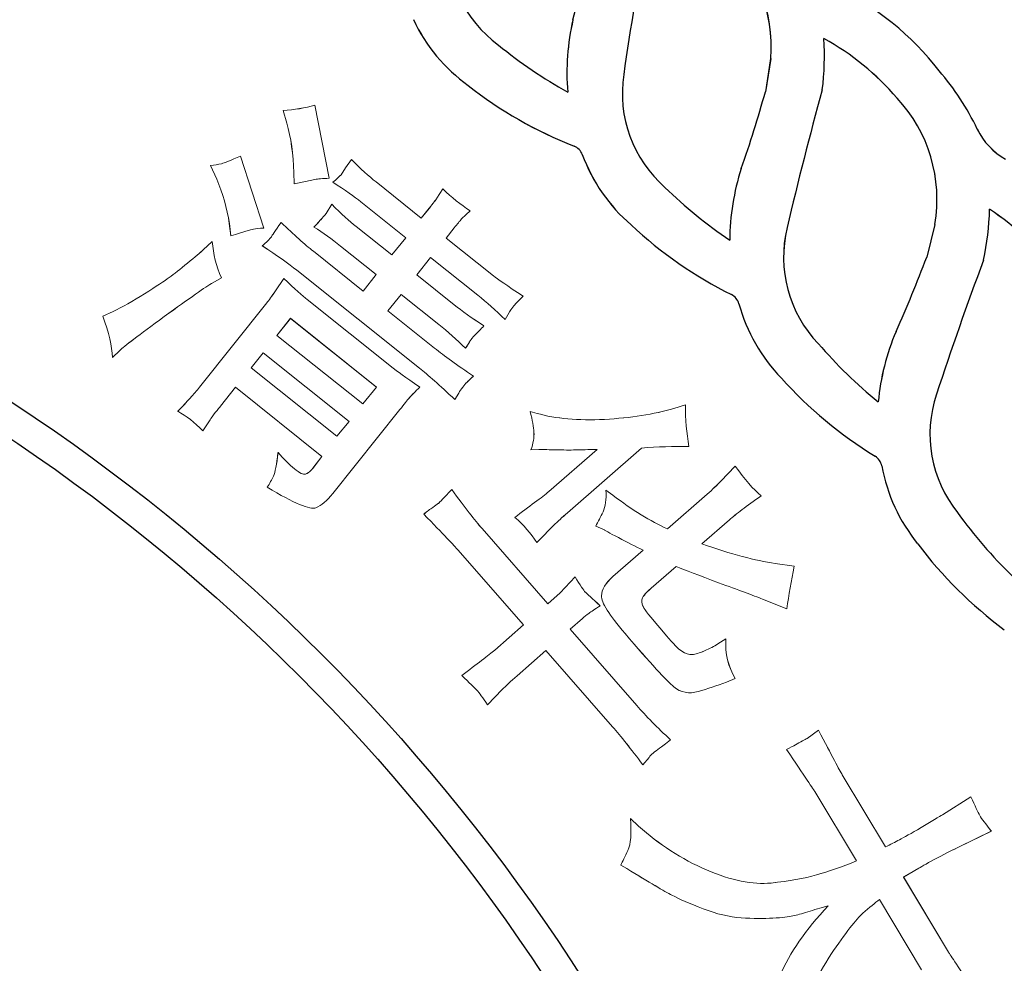
# Model space of a CAD drawing. Units: millimetres. Extents: x -3363659 to -1171539, y -2091168 to -908346.
# Drawn here: x -1203004 to -1202509, y -993865 to -993391 of the extents above; entities that cross this region are included whole.
import ezdxf
from ezdxf.enums import TextEntityAlignment as Align

# ---------------------------------------------------------------- set-up
doc = ezdxf.new("R2010")
doc.units = ezdxf.units.MM
doc.header["$LTSCALE"] = 100
doc.linetypes.add('柱-填充', pattern=[0])
doc.layers.add('A_column-h', color=254, linetype='柱-填充')
doc.layers.add('S_Ttlb_Text_Cont', color=152, linetype='Continuous')
doc.styles.add('TITLE_HeiTi', font='simhei.ttf')

# ---------------------------------------------------------------- blocks, each defined once
blk = doc.blocks.new('QH_LOGO', base_point=(172.3017, 168.3646))
at = {"color": 200}
for p, q in [((163.268, 178.3227), (163.4325, 178.2816)), ((162.4345, 177.4974), (162.6019, 177.4709))]:
    blk.add_line(p, q, dxfattribs=at)
at = {"color": 200, "lineweight": 0}
for p, q in [((164.0852, 175.5171), (163.74, 175.0846)), ((164.1697, 175.4474), (164.0852, 175.5171)), ((163.8254, 175.0162), (164.1697, 175.4474)), ((164.2576, 175.3792), (163.9126, 174.9467)), ((164.3326, 175.3172), (164.2576, 175.3792)), ((163.9883, 174.8861), (164.3326, 175.3172)), ((163.74, 175.0846), (163.8254, 175.0162)), ((163.9126, 174.9467), (163.9883, 174.8861))]:
    blk.add_line(p, q, dxfattribs=at)
at = {"color": 200}
for radius in [9.723, 9.5666]:
    blk.add_circle((172.3017, 168.3646), radius, dxfattribs=at)
for centre, radius, start, end in [((164.2652, 177.8889), 1.2858, 125.2873, 146.5602), ((163.2841, 180.4175), 2.4444, 305.8559, 315.7222), ((162.6426, 178.8445), 0.3416, 295.369, 330.7966), ((163.5818, 179.9499), 2.1451, 306.9759, 323.4233), ((163.1634, 177.2619), 1.3359, 77.7226, 88.7604), ((169.8589, 195.7641), 18.3532, 249.55314, 251.78416), ((163.3691, 177.336), 1.3328, 115.8049, 130.8607), ((164.3222, 178.9271), 0.6292, 251.422, 308.7374), ((163.367, 177.2141), 1.426, 127.5919, 154.7316), ((163.1427, 177.5877), 0.7456, 80.3229, 132.9888), ((161.1426, 172.2032), 6.4955, 65.79207, 69.35773), ((164.3254, 178.9072), 0.8655, 280.3877, 309.1667), ((163.4657, 177.1522), 1.2858, 130.2873, 151.5602), ((164.2655, 179.2028), 1.1694, 246.8676, 264.8296), ((164.4945, 177.9845), 0.0725, 100.3877, 148.4233), ((162.2679, 179.5857), 2.4444, 310.8559, 320.7222), ((162.6052, 179.1458), 2.1451, 311.9759, 328.4233), ((162.4227, 176.4316), 1.3359, 82.7226, 93.7604), ((167.4802, 195.447), 18.3532, 254.55314, 256.78416), ((163.432, 178.1914), 0.6292, 256.422, 313.7374), ((163.4369, 178.1719), 0.8655, 285.3877, 314.1667), ((162.3737, 176.7543), 0.7456, 85.3229, 137.9888), ((160.8506, 171.216), 6.4955, 70.79207, 74.35773), ((163.3515, 178.4612), 1.1694, 251.8676, 269.8296), ((161.7025, 178.2597), 2.1451, 316.9759, 333.4233), ((163.6858, 177.2675), 0.0725, 105.3877, 153.4233), ((161.3281, 178.6685), 2.4444, 315.8559, 325.7222), ((162.6093, 177.381), 0.6292, 261.422, 318.7374), ((165.1382, 194.9237), 18.3532, 259.55314, 261.78416), ((162.6159, 177.3619), 0.8655, 290.3877, 319.1667), ((160.6456, 170.2071), 6.4955, 75.79207, 79.35773), ((160.8804, 177.2982), 2.1451, 321.9759, 338.4233), ((162.9426, 176.4827), 0.0725, 110.3877, 158.4233), ((162.5056, 177.6427), 1.1694, 256.8676, 274.8296), ((160.4718, 177.6729), 2.4444, 320.8559, 330.7222), ((161.8603, 176.5019), 0.6292, 266.422, 323.7374), ((161.8685, 176.4835), 0.8655, 295.3877, 324.1667)]:
    blk.add_arc(centre, radius, start, end, dxfattribs=at)
at = {"color": 200, "lineweight": 0}
for points, knots in [([(166.1441, 178.504), (166.1894, 178.5241), (166.2206, 178.5389), (166.2378, 178.5486), (166.2551, 178.5584), (166.2805, 178.5776), (166.3153, 178.6064)], [18, 18, 18, 18, 19, 19, 19, 20, 20, 20, 20]), ([(166.66, 178.0446), (166.6763, 178.0221), (166.699, 177.9942), (166.7283, 177.9607), (166.7575, 177.9273), (166.8269, 177.8738), (166.9364, 177.8005)], [31, 31, 31, 31, 32, 32, 32, 33, 33, 33, 33]), ([(166.9364, 177.8005), (167.046, 177.7272), (167.1412, 177.6856), (167.2219, 177.6753), (167.3026, 177.6651), (167.3808, 177.6627), (167.4568, 177.6682)], [33, 33, 33, 33, 34, 34, 34, 35, 35, 35, 35]), ([(166.7422, 177.6089), (166.7467, 177.5884), (166.7502, 177.555), (166.753, 177.5085), (166.7557, 177.4621), (166.7552, 177.409), (166.751, 177.3493)], [45, 45, 45, 45, 46, 46, 46, 47, 47, 47, 47]), ([(165.5675, 177.2749), (165.5853, 177.227), (165.601, 177.18), (165.6145, 177.1337), (165.628, 177.0873), (165.62, 177.0462), (165.591, 177.0106)], [26, 26, 26, 26, 27, 27, 27, 28, 28, 28, 28]), ([(164.9039, 176.8572), (164.887, 176.82), (164.8662, 176.7784), (164.8415, 176.7321), (164.8168, 176.6857), (164.8038, 176.6621), (164.803, 176.6615)], [32, 32, 32, 32, 33, 33, 33, 34, 34, 34, 34]), ([(164.4003, 176.2925), (164.3676, 176.3038), (164.3386, 176.3091), (164.3126, 176.3078), (164.2866, 176.3066), (164.2519, 176.3002), (164.2077, 176.2887)], [7, 7, 7, 7, 8, 8, 8, 9, 9, 9, 9]), ([(163.7777, 176.0566), (163.7954, 176.0395), (163.8082, 176.027), (163.8159, 176.0193), (163.8239, 176.0113), (163.8307, 176.005), (163.8354, 176.0003)], [39, 39, 39, 39, 40, 40, 40, 41, 41, 41, 41]), ([(163.2001, 175.9868), (163.2168, 175.9673), (163.2305, 175.9532), (163.2408, 175.9441), (163.251, 175.935), (163.2663, 175.9225), (163.2858, 175.9068)], [25, 25, 25, 25, 26, 26, 26, 27, 27, 27, 27]), ([(164.5889, 174.9673), (164.5697, 174.9797), (164.5507, 174.9901), (164.5322, 174.9987), (164.5137, 175.0073), (164.4742, 175.0149), (164.4135, 175.0214)], [7, 7, 7, 7, 8, 8, 8, 9, 9, 9, 9]), ([(163.5346, 174.4749), (163.5174, 174.4984), (163.4934, 174.5292), (163.4621, 174.5671), (163.4309, 174.6049), (163.4092, 174.6312), (163.3964, 174.646)], [3, 3, 3, 3, 4, 4, 4, 5, 5, 5, 5])]:
    blk.add_open_spline(points, degree=3, knots=knots, dxfattribs=at)
for points in [[(166.3153, 178.6064), (166.3153, 178.6064), (166.3952, 178.4451), (166.3952, 178.4451)], [(166.2341, 178.361), (166.2341, 178.361), (166.1441, 178.504), (166.1441, 178.504)], [(166.9239, 178.3911), (166.9361, 178.3985), (167.0048, 178.4446), (167.1302, 178.5294)], [(166.3952, 178.4451), (166.4082, 178.4164), (166.4262, 178.38), (166.4502, 178.3355)], [(166.5464, 178.1649), (166.5464, 178.1649), (166.9239, 178.3911), (166.9239, 178.3911)], [(166.2578, 178.321), (166.2463, 178.3404), (166.2383, 178.3539), (166.2341, 178.361)], [(166.2985, 178.2531), (166.2985, 178.2531), (166.2578, 178.321), (166.2578, 178.321)], [(166.4502, 178.3355), (166.4739, 178.2912), (166.4914, 178.2598), (166.5027, 178.2413)], [(166.3592, 178.145), (166.3473, 178.1671), (166.3273, 178.2032), (166.2985, 178.2531)], [(166.5027, 178.2413), (166.5027, 178.2413), (166.5464, 178.1649), (166.5464, 178.1649)], [(167.0131, 178.2562), (167.0131, 178.2562), (166.66, 178.0446), (166.66, 178.0446)], [(166.3955, 178.0743), (166.383, 178.0992), (166.3712, 178.1226), (166.3592, 178.145)], [(166.033, 177.8572), (166.033, 177.8572), (166.3955, 178.0743), (166.3955, 178.0743)], [(166.4659, 177.9283), (166.4659, 177.9283), (166.1177, 177.7193), (166.1177, 177.7193)], [(166.5361, 177.7272), (166.5191, 177.7882), (166.4959, 177.8553), (166.4659, 177.9283)], [(165.8094, 177.7379), (165.9368, 177.8043), (166.0115, 177.8443), (166.033, 177.8572)], [(167.0435, 177.5444), (166.9279, 177.593), (166.8104, 177.6738), (166.6913, 177.7866)], [(166.6913, 177.7866), (166.7015, 177.7483), (166.7115, 177.7139), (166.7213, 177.6843)], [(165.8501, 177.6803), (165.8501, 177.6803), (165.8094, 177.7379), (165.8094, 177.7379)], [(166.1177, 177.7193), (166.1104, 177.7152), (166.04, 177.6678), (165.9053, 177.5775)], [(166.5766, 177.499), (166.5666, 177.5902), (166.5531, 177.6662), (166.5361, 177.7272)], [(165.8631, 177.6568), (165.8571, 177.6683), (165.8526, 177.6762), (165.8501, 177.6803)], [(165.8818, 177.6223), (165.8753, 177.634), (165.8693, 177.6453), (165.8631, 177.6568)], [(166.7213, 177.6843), (166.7308, 177.6542), (166.7375, 177.6291), (166.7422, 177.6089)], [(164.9712, 177.5199), (164.9712, 177.5199), (164.9854, 177.6157), (164.9854, 177.6157)], [(164.9854, 177.6157), (165.0588, 177.6007), (165.1303, 177.5881), (165.1993, 177.5785)], [(165.9053, 177.5775), (165.8958, 177.596), (165.8878, 177.611), (165.8818, 177.6223)], [(165.1993, 177.5785), (165.1993, 177.5785), (165.1503, 177.457), (165.1503, 177.457)], [(164.873, 177.1522), (164.9242, 177.2989), (164.9569, 177.4215), (164.9712, 177.5199)], [(166.5104, 177.1745), (166.5644, 177.2997), (166.5863, 177.408), (166.5766, 177.499)], [(164.4827, 177.3195), (164.5489, 177.3661), (164.5984, 177.4096), (164.6316, 177.4496)], [(164.6316, 177.4496), (164.6579, 177.4122), (164.6811, 177.3803), (164.7011, 177.354)], [(165.1503, 177.457), (165.1321, 177.409), (165.1043, 177.3352), (165.0681, 177.2357)], [(164.7011, 177.354), (164.7206, 177.3275), (164.7378, 177.3062), (164.7523, 177.2901)], [(166.751, 177.3493), (166.7472, 177.2896), (166.7323, 177.2257), (166.7058, 177.1576)], [(164.5579, 177.2468), (164.5579, 177.2468), (164.4827, 177.3195), (164.4827, 177.3195)], [(165.3507, 177.2717), (165.4249, 177.2685), (165.4913, 177.2842), (165.5498, 177.3194)], [(165.5498, 177.3194), (165.5498, 177.3194), (165.5675, 177.2749), (165.5675, 177.2749)], [(164.7523, 177.2901), (164.7523, 177.2901), (164.873, 177.1522), (164.873, 177.1522)], [(165.3759, 177.2317), (165.3759, 177.2317), (165.3507, 177.2717), (165.3507, 177.2717)], [(164.6236, 177.1776), (164.5991, 177.2056), (164.5774, 177.2287), (164.5579, 177.2468)], [(165.0681, 177.2357), (165.0316, 177.1363), (165.0041, 177.0651), (164.9861, 177.0224)], [(165.4104, 177.1651), (165.3986, 177.191), (165.3874, 177.2132), (165.3759, 177.2317)], [(164.7973, 176.9789), (164.7973, 176.9789), (164.6236, 177.1776), (164.6236, 177.1776)], [(165.4289, 177.1027), (165.4281, 177.1185), (165.4219, 177.1393), (165.4104, 177.1651)], [(166.2903, 176.834), (166.3827, 176.9358), (166.4562, 177.0493), (166.5104, 177.1745)], [(166.7058, 177.1576), (166.6795, 177.0894), (166.6568, 177.0371), (166.6376, 177.0005)], [(165.4126, 177.0516), (165.4246, 177.07), (165.4301, 177.0869), (165.4289, 177.1027)], [(164.1752, 177.0696), (164.2469, 177.0686), (164.3161, 177.0743), (164.3833, 177.0868)], [(164.1924, 177.0106), (164.1924, 177.0106), (164.1752, 177.0696), (164.1752, 177.0696)], [(164.3833, 177.0868), (164.3823, 177.0097), (164.3853, 176.9302), (164.3915, 176.8481)], [(164.2474, 176.6623), (164.2404, 176.7948), (164.2219, 176.9111), (164.1924, 177.0106)], [(164.9861, 177.0224), (164.9861, 177.0224), (165.0961, 176.8964), (165.0961, 176.8964)], [(165.591, 177.0106), (165.5618, 176.9746), (165.4726, 176.8929), (165.3229, 176.7654)], [(165.3344, 176.9735), (165.3749, 177.0074), (165.4011, 177.0334), (165.4126, 177.0516)], [(164.6289, 176.7049), (164.7031, 176.8018), (164.7593, 176.8931), (164.7973, 176.9789)], [(165.197, 176.8617), (165.2122, 176.871), (165.258, 176.9082), (165.3344, 176.9735)], [(165.6847, 176.824), (165.7379, 176.8706), (165.7956, 176.9274), (165.8578, 176.9945)], [(165.8578, 176.9945), (165.8771, 176.9691), (165.8908, 176.9505), (165.8995, 176.9387)], [(166.6376, 177.0005), (166.6186, 176.9639), (166.5739, 176.8882), (166.5042, 176.774)], [(165.8995, 176.9387), (165.9085, 176.9268), (165.9165, 176.9162), (165.9235, 176.9071)], [(165.9235, 176.9071), (165.9308, 176.8981), (165.938, 176.8909), (165.9458, 176.8861)], [(165.0376, 176.7043), (165.0376, 176.7043), (164.9039, 176.8572), (164.9039, 176.8572)], [(165.0961, 176.8964), (165.1223, 176.8666), (165.1418, 176.8512), (165.1548, 176.85)], [(165.1548, 176.85), (165.168, 176.8486), (165.182, 176.8525), (165.197, 176.8617)], [(165.9822, 176.855), (165.9035, 176.7958), (165.8401, 176.7449), (165.7914, 176.7023)], [(165.9458, 176.8861), (165.9458, 176.8861), (165.9822, 176.855), (165.9822, 176.855)], [(164.3915, 176.8481), (164.3915, 176.8481), (164.7166, 176.4762), (164.7166, 176.4762)], [(165.3022, 176.4892), (165.3022, 176.4892), (165.6847, 176.824), (165.6847, 176.824)], [(166.2521, 176.7925), (166.2521, 176.7925), (166.2903, 176.834), (166.2903, 176.834)], [(165.3229, 176.7654), (165.2292, 176.685), (165.1663, 176.6454), (165.1343, 176.6469)], [(166.4127, 176.7799), (166.3815, 176.7945), (166.3283, 176.7989), (166.2521, 176.7925)], [(166.4864, 176.7443), (166.4684, 176.7532), (166.4439, 176.7649), (166.4127, 176.7799)], [(166.5042, 176.774), (166.5042, 176.774), (166.4864, 176.7443), (166.4864, 176.7443)], [(164.2174, 176.3237), (164.2441, 176.417), (164.2541, 176.5299), (164.2474, 176.6623)], [(164.6024, 176.6697), (164.6024, 176.6697), (164.6289, 176.7049), (164.6289, 176.7049)], [(164.7121, 176.6549), (164.6866, 176.6667), (164.6499, 176.6717), (164.6024, 176.6697)], [(164.803, 176.6615), (164.803, 176.6615), (164.7835, 176.6181), (164.7835, 176.6181)], [(165.1343, 176.6469), (165.1021, 176.6482), (165.0701, 176.6673), (165.0376, 176.7043)], [(165.7914, 176.7023), (165.7914, 176.7023), (165.4086, 176.3675), (165.4086, 176.3675)], [(164.6101, 176.3828), (164.6101, 176.3828), (164.3983, 176.6249), (164.3983, 176.6249)], [(164.3983, 176.6249), (164.3995, 176.5814), (164.4005, 176.5457), (164.401, 176.5177)], [(164.7835, 176.6181), (164.7613, 176.6306), (164.7378, 176.6429), (164.7121, 176.6549)], [(165.1156, 176.5659), (165.1241, 176.5745), (165.1473, 176.5995), (165.1835, 176.6411)], [(165.1835, 176.6411), (165.2005, 176.6145), (165.2132, 176.5954), (165.222, 176.5837)], [(165.0389, 176.5144), (165.0813, 176.5403), (165.1068, 176.5574), (165.1156, 176.5659)], [(165.222, 176.5837), (165.2302, 176.572), (165.2392, 176.5614), (165.2477, 176.5514)], [(164.401, 176.5177), (164.4018, 176.4896), (164.4015, 176.4549), (164.4005, 176.4133)], [(165.0916, 176.4652), (165.0916, 176.4652), (165.0389, 176.5144), (165.0389, 176.5144)], [(165.2477, 176.5514), (165.2477, 176.5514), (165.3022, 176.4892), (165.3022, 176.4892)], [(164.7166, 176.4762), (164.7426, 176.4465), (164.761, 176.4265), (164.7713, 176.4166)], [(165.1193, 176.439), (165.1193, 176.439), (165.0916, 176.4652), (165.0916, 176.4652)], [(164.4005, 176.4133), (164.3995, 176.3718), (164.399, 176.3447), (164.399, 176.3319)], [(164.7713, 176.4166), (164.7713, 176.4166), (164.8655, 176.3223), (164.8655, 176.3223)], [(165.1735, 176.3769), (165.1735, 176.3769), (165.1193, 176.439), (165.1193, 176.439)], [(164.6656, 176.3108), (164.6426, 176.3426), (164.6241, 176.3667), (164.6101, 176.3828)], [(164.7963, 176.0468), (164.7963, 176.0468), (165.1735, 176.3769), (165.1735, 176.3769)], [(165.4086, 176.3675), (165.4086, 176.3675), (165.5353, 176.2229), (165.5353, 176.2229)], [(164.2077, 176.2887), (164.2077, 176.2887), (164.2174, 176.3237), (164.2174, 176.3237)], [(164.399, 176.3319), (164.399, 176.3319), (164.4003, 176.2925), (164.4003, 176.2925)], [(164.7398, 176.2123), (164.7133, 176.2464), (164.6886, 176.2792), (164.6656, 176.3108)], [(164.8655, 176.3223), (164.8205, 176.2922), (164.7783, 176.2556), (164.7398, 176.2123)], [(163.5259, 176.104), (163.5413, 176.1236), (163.5761, 176.1733), (163.629, 176.2535)], [(163.629, 176.2535), (163.6478, 176.2343), (163.66, 176.2216), (163.6668, 176.2155)], [(163.6668, 176.2155), (163.6733, 176.2094), (163.6813, 176.2031), (163.6905, 176.1964)], [(165.28, 176.2551), (165.28, 176.2551), (164.9027, 175.9252), (164.9027, 175.9252)], [(165.4066, 176.1106), (165.4066, 176.1106), (165.28, 176.2551), (165.28, 176.2551)], [(165.5353, 176.2229), (165.5635, 176.1902), (165.5868, 176.1654), (165.6052, 176.1481)], [(163.7455, 176.1631), (163.6997, 176.1152), (163.6593, 176.0694), (163.6243, 176.0254)], [(163.6905, 176.1964), (163.6997, 176.1899), (163.7067, 176.1854), (163.7112, 176.1834)], [(163.7112, 176.1834), (163.7112, 176.1834), (163.7455, 176.1631), (163.7455, 176.1631)], [(165.6052, 176.1481), (165.6052, 176.1481), (165.6819, 176.0742), (165.6819, 176.0742)], [(163.3365, 175.8666), (163.3365, 175.8666), (163.5259, 176.104), (163.5259, 176.104)], [(165.4583, 176.0446), (165.4364, 176.0741), (165.4191, 176.0961), (165.4066, 176.1106)], [(165.6819, 176.0742), (165.6457, 176.0507), (165.6212, 176.0328), (165.6082, 176.0205)], [(163.6243, 176.0254), (163.6243, 176.0254), (163.4344, 175.7882), (163.4344, 175.7882)], [(163.672, 175.9067), (163.7035, 175.9461), (163.7385, 175.996), (163.7777, 176.0566)], [(164.6001, 175.8944), (164.6901, 175.9606), (164.7555, 176.0114), (164.7963, 176.0468)], [(165.5343, 175.9453), (165.5053, 175.982), (165.4801, 176.0151), (165.4583, 176.0446)], [(165.6082, 176.0205), (165.5952, 176.0085), (165.5705, 175.9834), (165.5343, 175.9453)], [(163.0901, 175.8491), (163.1324, 175.8941), (163.1688, 175.9399), (163.2001, 175.9868)], [(163.8904, 175.9644), (163.8461, 175.9186), (163.8067, 175.8736), (163.7712, 175.8296)], [(163.8354, 176.0003), (163.8404, 175.9955), (163.8586, 175.9837), (163.8904, 175.9644)], [(163.8899, 175.8085), (163.9288, 175.857), (163.9758, 175.9225), (164.0303, 176.0044)], [(164.0303, 176.0044), (164.047, 175.985), (164.0593, 175.9721), (164.066, 175.9657)], [(164.066, 175.9657), (164.0732, 175.9591), (164.0825, 175.9518), (164.0935, 175.9437)], [(164.0935, 175.9437), (164.1047, 175.9356), (164.1122, 175.9308), (164.1155, 175.9296)], [(164.1155, 175.9296), (164.1155, 175.9296), (164.1484, 175.9102), (164.1484, 175.9102)], [(164.9027, 175.9252), (164.8847, 175.9093), (164.8248, 175.8523), (164.7233, 175.7538)], [(163.2858, 175.9068), (163.2858, 175.9068), (163.3365, 175.8666), (163.3365, 175.8666)], [(163.5216, 175.7186), (163.5216, 175.7186), (163.672, 175.9067), (163.672, 175.9067)], [(164.1484, 175.9102), (164.076, 175.8331), (164.0233, 175.7741), (163.9905, 175.7327)], [(164.6694, 175.8275), (164.6646, 175.8339), (164.6414, 175.856), (164.6001, 175.8944)], [(163.1359, 175.8198), (163.1359, 175.8198), (163.0901, 175.8491), (163.0901, 175.8491)], [(163.1858, 175.7819), (163.1618, 175.8014), (163.1451, 175.814), (163.1359, 175.8198)], [(163.7712, 175.8296), (163.7712, 175.8296), (163.6198, 175.64), (163.6198, 175.64)], [(164.6898, 175.7988), (164.6811, 175.8114), (164.6744, 175.821), (164.6694, 175.8275)], [(163.2368, 175.7416), (163.2368, 175.7416), (163.1858, 175.7819), (163.1858, 175.7819)], [(163.4344, 175.7882), (163.4344, 175.7882), (163.5216, 175.7186), (163.5216, 175.7186)], [(163.7027, 175.5738), (163.7027, 175.5738), (163.8899, 175.8085), (163.8899, 175.8085)], [(164.7233, 175.7538), (164.7096, 175.7711), (164.6986, 175.786), (164.6898, 175.7988)], [(163.0549, 175.5141), (163.0549, 175.5141), (163.2368, 175.7416), (163.2368, 175.7416)], [(163.9905, 175.7327), (163.9905, 175.7327), (163.4981, 175.1164), (163.4981, 175.1164)], [(163.99, 175.5998), (164.0028, 175.6157), (164.035, 175.6606), (164.086, 175.7345)], [(164.086, 175.7345), (164.1077, 175.7112), (164.1252, 175.6939), (164.1385, 175.6825)], [(164.1385, 175.6825), (164.1517, 175.671), (164.1719, 175.6548), (164.1984, 175.6336)], [(163.335, 175.6631), (163.335, 175.6631), (163.1553, 175.4384), (163.1553, 175.4384)], [(163.4217, 175.5935), (163.4217, 175.5935), (163.335, 175.6631), (163.335, 175.6631)], [(163.6198, 175.64), (163.6198, 175.64), (163.7027, 175.5738), (163.7027, 175.5738)], [(164.1984, 175.6336), (164.1984, 175.6336), (164.6199, 175.297), (164.6199, 175.297)], [(163.2785, 175.4139), (163.2785, 175.4139), (163.4217, 175.5935), (163.4217, 175.5935)], [(163.6458, 175.1687), (163.6458, 175.1687), (163.99, 175.5998), (163.99, 175.5998)], [(162.9422, 175.3902), (162.9882, 175.4363), (163.0259, 175.4776), (163.0549, 175.5141)], [(163.5204, 175.5151), (163.5204, 175.5151), (163.3767, 175.3355), (163.3767, 175.3355)], [(163.6031, 175.4489), (163.6031, 175.4489), (163.5204, 175.5151), (163.5204, 175.5151)], [(163.1553, 175.4384), (163.1294, 175.4057), (163.0961, 175.3585), (163.0564, 175.297)], [(163.4034, 175.1991), (163.4034, 175.1991), (163.6031, 175.4489), (163.6031, 175.4489)], [(162.9847, 175.361), (162.9847, 175.361), (162.9422, 175.3902), (162.9422, 175.3902)], [(163.1668, 175.2914), (163.2153, 175.3402), (163.2523, 175.3812), (163.2785, 175.4139)], [(163.0192, 175.3382), (163.0192, 175.3382), (162.9847, 175.361), (162.9847, 175.361)], [(163.0564, 175.297), (163.0407, 175.3155), (163.0282, 175.3293), (163.0192, 175.3382)], [(163.3767, 175.3355), (163.3422, 175.2922), (163.3107, 175.2479), (163.282, 175.2021)], [(162.6689, 175.2062), (162.6689, 175.2062), (163.0367, 175.278), (163.0367, 175.278)], [(163.0367, 175.278), (163.0377, 175.245), (163.0397, 175.2214), (163.0422, 175.2071)], [(163.2128, 175.2638), (163.2128, 175.2638), (163.1668, 175.2914), (163.1668, 175.2914)], [(164.6199, 175.297), (164.6564, 175.2679), (164.6801, 175.2394), (164.6918, 175.2117)], [(163.2305, 175.2487), (163.2216, 175.2564), (163.2158, 175.2615), (163.2128, 175.2638)], [(163.254, 175.2275), (163.247, 175.2339), (163.2393, 175.2408), (163.2305, 175.2487)], [(163.282, 175.2021), (163.2703, 175.2128), (163.2608, 175.2214), (163.254, 175.2275)], [(164.4335, 175.2422), (164.4335, 175.2422), (164.0865, 174.8077), (164.0865, 174.8077)], [(164.4935, 175.1964), (164.4935, 175.1964), (164.4335, 175.2422), (164.4335, 175.2422)], [(162.6954, 175.0468), (162.6929, 175.1044), (162.6837, 175.1576), (162.6689, 175.2062)], [(163.0422, 175.2071), (163.0422, 175.2071), (163.0524, 175.1598), (163.0524, 175.1598)], [(163.258, 175.0369), (163.3207, 175.1019), (163.3692, 175.156), (163.4034, 175.1991)], [(164.5055, 175.1856), (164.4985, 175.1921), (164.4942, 175.1957), (164.4935, 175.1964)], [(164.5225, 175.1593), (164.5182, 175.1703), (164.5127, 175.1791), (164.5055, 175.1856)], [(164.6918, 175.2117), (164.7033, 175.1839), (164.6691, 175.1024), (164.5889, 174.9673)], [(163.0524, 175.1598), (163.0524, 175.1598), (163.0639, 175.1021), (163.0639, 175.1021)], [(163.5403, 175.0508), (163.5923, 175.106), (163.627, 175.1453), (163.6458, 175.1687)], [(164.4957, 175.1042), (164.518, 175.1299), (164.5267, 175.1482), (164.5225, 175.1593)], [(163.0079, 175.101), (162.9153, 175.0982), (162.8323, 175.0865), (162.7589, 175.0654)], [(163.0639, 175.1021), (163.0639, 175.1021), (163.0079, 175.101), (163.0079, 175.101)], [(163.4981, 175.1164), (163.4656, 175.0751), (163.4247, 175.0173), (163.3762, 174.9427)], [(164.4135, 175.0214), (164.4472, 175.0502), (164.4747, 175.0779), (164.4957, 175.1042)], [(162.7589, 175.0654), (162.7589, 175.0654), (162.6954, 175.0468), (162.6954, 175.0468)], [(163.33, 174.9887), (163.3255, 174.9908), (163.3015, 175.0069), (163.258, 175.0369)], [(163.6016, 175.0084), (163.6016, 175.0084), (163.5403, 175.0508), (163.5403, 175.0508)], [(163.3762, 174.9427), (163.3575, 174.9636), (163.3422, 174.9791), (163.33, 174.9887)], [(163.662, 174.965), (163.6498, 174.975), (163.6295, 174.9892), (163.6016, 175.0084)], [(162.9255, 174.8334), (162.9255, 174.8334), (163.2868, 174.9495), (163.2868, 174.9495)], [(163.2868, 174.9495), (163.2878, 174.9274), (163.2893, 174.91), (163.2918, 174.8975)], [(164.0862, 174.6261), (164.0862, 174.6261), (163.662, 174.965), (163.662, 174.965)], [(163.2918, 174.8975), (163.294, 174.885), (163.3052, 174.8475), (163.3257, 174.7851)], [(162.9632, 174.7369), (162.9587, 174.7524), (162.9462, 174.7848), (162.9255, 174.8334)], [(163.2643, 174.7768), (163.1863, 174.7656), (163.1119, 174.7445), (163.0412, 174.7134)], [(163.3257, 174.7851), (163.3257, 174.7851), (163.2643, 174.7768), (163.2643, 174.7768)], [(164.0865, 174.8077), (164.0865, 174.8077), (164.1807, 174.7326), (164.1807, 174.7326)], [(162.973, 174.6829), (162.9707, 174.703), (162.9677, 174.721), (162.9632, 174.7369)], [(163.3542, 174.6911), (163.4177, 174.6956), (163.4781, 174.711), (163.5358, 174.737)], [(163.5358, 174.737), (163.5358, 174.737), (163.5611, 174.6939), (163.5611, 174.6939)], [(164.1807, 174.7326), (164.1862, 174.7281), (164.1972, 174.7194), (164.2137, 174.7063)], [(163.0412, 174.7134), (163.0412, 174.7134), (162.973, 174.6829), (162.973, 174.6829)], [(163.3964, 174.646), (163.3964, 174.646), (163.3542, 174.6911), (163.3542, 174.6911)], [(163.5611, 174.6939), (163.5811, 174.6594), (163.638, 174.578), (163.7315, 174.4497)], [(164.2137, 174.7063), (164.2301, 174.6933), (164.2421, 174.6845), (164.2494, 174.6801)], [(164.2494, 174.6801), (164.2494, 174.6801), (164.3056, 174.6443), (164.3056, 174.6443)], [(164.3056, 174.6443), (164.2626, 174.6017), (164.2296, 174.5599), (164.2072, 174.5183)], [(164.1405, 174.5797), (164.1205, 174.598), (164.1022, 174.6134), (164.0862, 174.6261)], [(164.2072, 174.5183), (164.1827, 174.541), (164.1602, 174.5616), (164.1405, 174.5797)], [(163.6163, 174.351), (163.5788, 174.41), (163.5516, 174.451), (163.5346, 174.4749)], [(163.7315, 174.4497), (163.8252, 174.3211), (163.8816, 174.2469), (163.9011, 174.2269)], [(163.7055, 174.1923), (163.6833, 174.2392), (163.6535, 174.2922), (163.6163, 174.351)], [(163.7292, 174.1413), (163.7292, 174.1413), (163.7055, 174.1923), (163.7055, 174.1923)], [(163.9361, 174.19), (163.8801, 174.1871), (163.8109, 174.1709), (163.7292, 174.1413)], [(163.9011, 174.2269), (163.9011, 174.2269), (163.9361, 174.19), (163.9361, 174.19)]]:
    blk.add_open_spline(points, degree=3, dxfattribs=at)
blk = doc.blocks.new('ADRI_TITLE', base_point=(1145.0568, 10))
blk.add_blockref('QH_LOGO', (1122.5568, 274))
blk = doc.blocks.new('图签')
at = {"color": 200}
for p, q in [((1346.63, 27395.81), (1363.08, 27391.71)), ((1263.27, 27313.29), (1280.02, 27310.63))]:
    blk.add_line(p, q, dxfattribs=at)
at = {"color": 200, "lineweight": 0}
for p, q in [((1428.35, 27115.25), (1393.82, 27072.01)), ((1436.8, 27108.28), (1428.35, 27115.25)), ((1402.37, 27065.16), (1436.8, 27108.28)), ((1445.59, 27101.46), (1411.09, 27058.22)), ((1453.09, 27095.27), (1445.59, 27101.46)), ((1418.66, 27052.16), (1453.09, 27095.27)), ((1393.82, 27072.01), (1402.37, 27065.16)), ((1411.09, 27058.22), (1418.66, 27052.16))]:
    blk.add_line(p, q, dxfattribs=at)
at = {"color": 200}
for radius in [972.3, 956.66]:
    blk.add_circle((2250, 26400), radius, dxfattribs=at)
for centre, radius, start, end in [((1446.35, 27352.44), 128.58, 125.2873, 146.5602), ((1348.24, 27605.29), 244.44, 305.8559, 315.7222), ((1284.08, 27448), 34.16, 295.369, 330.7966), ((1378.01, 27558.53), 214.51, 306.9759, 323.4233), ((1336.17, 27289.73), 133.59, 77.7226, 88.7604), ((2005.72, 29139.96), 1835.32, 249.55314, 251.78416), ((1356.74, 27297.14), 133.28, 115.8049, 130.8607), ((1452.05, 27456.25), 62.92, 251.422, 308.7374), ((1356.53, 27284.95), 142.6, 127.5919, 154.7316), ((1334.09, 27322.31), 74.56, 80.3229, 132.9888), ((1134.09, 26783.86), 649.55, 65.79207, 69.35773), ((1452.37, 27454.26), 86.55, 280.3877, 309.1667), ((1366.4, 27278.77), 128.58, 130.2873, 151.5602), ((1446.38, 27483.83), 116.94, 246.8676, 264.8296), ((1246.62, 27522.11), 244.44, 310.8559, 320.7222), ((1280.35, 27478.12), 214.51, 311.9759, 328.4233), ((1469.28, 27362), 7.25, 100.3877, 148.4233), ((1262.1, 27206.7), 133.59, 82.7226, 93.7604), ((1767.85, 29108.24), 1835.32, 254.55314, 256.78416), ((1363.03, 27382.69), 62.92, 256.422, 313.7374), ((1363.52, 27380.73), 86.55, 285.3877, 314.1667), ((1257.19, 27238.98), 74.56, 85.3229, 137.9888), ((1104.88, 26685.14), 649.55, 70.79207, 74.35773), ((1354.98, 27409.66), 116.94, 251.8676, 269.8296), ((1388.41, 27290.29), 7.25, 105.3877, 153.4233), ((1152.64, 27430.39), 244.44, 315.8559, 325.7222), ((1190.08, 27389.51), 214.51, 316.9759, 333.4233), ((1280.76, 27301.64), 62.92, 261.422, 318.7374), ((1533.64, 29055.91), 1835.32, 259.55314, 261.78416), ((1281.41, 27299.74), 86.55, 290.3877, 319.1667), ((1084.39, 26584.25), 649.55, 75.79207, 79.35773), ((1314.09, 27211.81), 7.25, 110.3877, 158.4233), ((1270.38, 27327.82), 116.94, 256.8676, 274.8296), ((1067.01, 27330.83), 244.44, 320.8559, 330.7222), ((1107.87, 27293.37), 214.51, 321.9759, 338.4233), ((1205.86, 27213.74), 62.92, 266.422, 323.7374), ((1206.68, 27211.9), 86.55, 295.3877, 324.1667)]:
    blk.add_arc(centre, radius, start, end, dxfattribs=at)
at = {"color": 200, "lineweight": 0}
for points, knots in [([(1634.24, 27413.95), (1638.76, 27415.96), (1641.89, 27417.43), (1643.61, 27418.41), (1645.33, 27419.38), (1647.88, 27421.3), (1651.36, 27424.19)], [18, 18, 18, 18, 19, 19, 19, 20, 20, 20, 20]), ([(1685.83, 27368), (1687.46, 27365.75), (1689.73, 27362.97), (1692.65, 27359.62), (1695.58, 27356.27), (1702.52, 27350.92), (1713.46, 27343.59)], [31, 31, 31, 31, 32, 32, 32, 33, 33, 33, 33]), ([(1713.46, 27343.59), (1724.43, 27336.26), (1733.95, 27332.1), (1742.02, 27331.08), (1750.09, 27330.05), (1757.91, 27329.81), (1765.51, 27330.36)], [33, 33, 33, 33, 34, 34, 34, 35, 35, 35, 35]), ([(1694.05, 27324.43), (1694.5, 27322.38), (1694.85, 27319.05), (1695.13, 27314.4), (1695.4, 27309.75), (1695.35, 27304.44), (1694.93, 27298.47)], [45, 45, 45, 45, 46, 46, 46, 47, 47, 47, 47]), ([(1576.58, 27291.04), (1578.35, 27286.24), (1579.93, 27281.55), (1581.28, 27276.91), (1582.63, 27272.28), (1581.83, 27268.17), (1578.93, 27264.61)], [26, 26, 26, 26, 27, 27, 27, 28, 28, 28, 28]), ([(1510.22, 27249.27), (1508.52, 27245.54), (1506.45, 27241.38), (1503.98, 27236.75), (1501.5, 27232.12), (1500.2, 27229.75), (1500.13, 27229.69)], [32, 32, 32, 32, 33, 33, 33, 34, 34, 34, 34]), ([(1459.86, 27192.79), (1456.58, 27193.93), (1453.68, 27194.45), (1451.09, 27194.33), (1448.49, 27194.2), (1445.02, 27193.57), (1440.59, 27192.42)], [7, 7, 7, 7, 8, 8, 8, 9, 9, 9, 9]), ([(1397.6, 27169.21), (1399.37, 27167.5), (1400.64, 27166.25), (1401.42, 27165.47), (1402.22, 27164.67), (1402.89, 27164.05), (1403.37, 27163.57)], [39, 39, 39, 39, 40, 40, 40, 41, 41, 41, 41]), ([(1339.83, 27162.22), (1341.51, 27160.27), (1342.88, 27158.86), (1343.91, 27157.95), (1344.93, 27157.04), (1346.46, 27155.79), (1348.4, 27154.23)], [25, 25, 25, 25, 26, 26, 26, 27, 27, 27, 27]), ([(1478.72, 27060.28), (1476.79, 27061.51), (1474.9, 27062.55), (1473.05, 27063.41), (1471.2, 27064.28), (1467.25, 27065.04), (1461.18, 27065.69)], [7, 7, 7, 7, 8, 8, 8, 9, 9, 9, 9]), ([(1373.29, 27011.04), (1371.56, 27013.38), (1369.17, 27016.47), (1366.04, 27020.25), (1362.92, 27024.04), (1360.75, 27026.66), (1359.47, 27028.15)], [3, 3, 3, 3, 4, 4, 4, 5, 5, 5, 5])]:
    blk.add_open_spline(points, degree=3, knots=knots, dxfattribs=at)
for points in [[(1651.36, 27424.19), (1651.36, 27424.19), (1659.35, 27408.05), (1659.35, 27408.05)], [(1643.24, 27399.64), (1643.24, 27399.64), (1634.24, 27413.95), (1634.24, 27413.95)], [(1712.22, 27402.65), (1713.44, 27403.39), (1720.31, 27408), (1732.85, 27416.48)], [(1659.35, 27408.05), (1660.65, 27405.19), (1662.45, 27401.54), (1664.85, 27397.09)], [(1645.61, 27395.65), (1644.46, 27397.58), (1643.66, 27398.93), (1643.24, 27399.64)], [(1674.46, 27380.03), (1674.46, 27380.03), (1712.22, 27402.65), (1712.22, 27402.65)], [(1649.68, 27388.85), (1649.68, 27388.85), (1645.61, 27395.65), (1645.61, 27395.65)], [(1664.85, 27397.09), (1667.22, 27392.66), (1668.97, 27389.52), (1670.09, 27387.68)], [(1721.13, 27389.16), (1721.13, 27389.16), (1685.83, 27368), (1685.83, 27368)], [(1655.75, 27378.04), (1654.55, 27380.26), (1652.55, 27383.87), (1649.68, 27388.85)], [(1670.09, 27387.68), (1670.09, 27387.68), (1674.46, 27380.03), (1674.46, 27380.03)], [(1659.37, 27370.97), (1658.13, 27373.46), (1656.95, 27375.81), (1655.75, 27378.04)], [(1623.12, 27349.26), (1623.12, 27349.26), (1659.37, 27370.97), (1659.37, 27370.97)], [(1666.42, 27356.37), (1666.42, 27356.37), (1631.59, 27335.47), (1631.59, 27335.47)], [(1673.44, 27336.26), (1671.74, 27342.37), (1669.42, 27349.08), (1666.42, 27356.37)], [(1600.76, 27337.33), (1613.5, 27343.98), (1620.98, 27347.98), (1623.12, 27349.26)], [(1724.18, 27317.98), (1712.61, 27322.84), (1700.87, 27330.93), (1688.96, 27342.21)], [(1688.96, 27342.21), (1689.98, 27338.37), (1690.98, 27334.94), (1691.95, 27331.97)], [(1604.84, 27331.57), (1604.84, 27331.57), (1600.76, 27337.33), (1600.76, 27337.33)], [(1631.59, 27335.47), (1630.87, 27335.06), (1623.82, 27330.33), (1610.36, 27321.29)], [(1677.49, 27313.45), (1676.49, 27322.57), (1675.14, 27330.16), (1673.44, 27336.26)], [(1606.13, 27329.23), (1605.54, 27330.38), (1605.09, 27331.16), (1604.84, 27331.57)], [(1691.95, 27331.97), (1692.9, 27328.96), (1693.58, 27326.45), (1694.05, 27324.43)], [(1516.94, 27315.54), (1516.94, 27315.54), (1518.37, 27325.12), (1518.37, 27325.12)], [(1518.37, 27325.12), (1525.71, 27323.62), (1532.86, 27322.36), (1539.75, 27321.39)], [(1608.01, 27325.78), (1607.36, 27326.94), (1606.76, 27328.08), (1606.13, 27329.23)], [(1610.36, 27321.29), (1609.41, 27323.14), (1608.61, 27324.64), (1608.01, 27325.78)], [(1539.75, 27321.39), (1539.75, 27321.39), (1534.86, 27309.24), (1534.86, 27309.24)], [(1507.12, 27278.76), (1512.25, 27293.44), (1515.52, 27305.69), (1516.94, 27315.54)], [(1670.87, 27281), (1676.26, 27293.51), (1678.46, 27304.34), (1677.49, 27313.45)], [(1468.1, 27295.5), (1474.72, 27300.16), (1479.67, 27304.51), (1482.99, 27308.5)], [(1482.99, 27308.5), (1485.61, 27304.77), (1487.94, 27301.57), (1489.94, 27298.95)], [(1534.86, 27309.24), (1533.03, 27304.44), (1530.26, 27297.06), (1526.64, 27287.12)], [(1475.62, 27288.23), (1475.62, 27288.23), (1468.1, 27295.5), (1468.1, 27295.5)], [(1489.94, 27298.95), (1491.88, 27296.3), (1493.61, 27294.16), (1495.06, 27292.55)], [(1554.89, 27290.71), (1562.31, 27290.39), (1568.96, 27291.96), (1574.81, 27295.49)], [(1574.81, 27295.49), (1574.81, 27295.49), (1576.58, 27291.04), (1576.58, 27291.04)], [(1694.93, 27298.47), (1694.55, 27292.5), (1693.05, 27286.12), (1690.4, 27279.31)], [(1495.06, 27292.55), (1495.06, 27292.55), (1507.12, 27278.76), (1507.12, 27278.76)], [(1557.42, 27286.72), (1557.42, 27286.72), (1554.89, 27290.71), (1554.89, 27290.71)], [(1482.19, 27281.31), (1479.74, 27284.11), (1477.57, 27286.42), (1475.62, 27288.23)], [(1526.64, 27287.12), (1522.99, 27277.17), (1520.24, 27270.05), (1518.44, 27265.78)], [(1560.86, 27280.06), (1559.69, 27282.64), (1558.57, 27284.87), (1557.42, 27286.72)], [(1499.55, 27261.43), (1499.55, 27261.43), (1482.19, 27281.31), (1482.19, 27281.31)], [(1648.86, 27246.94), (1658.1, 27257.12), (1665.45, 27268.48), (1670.87, 27281)], [(1562.71, 27273.81), (1562.64, 27275.4), (1562.01, 27277.47), (1560.86, 27280.06)], [(1690.4, 27279.31), (1687.78, 27272.49), (1685.51, 27267.25), (1683.58, 27263.59)], [(1437.35, 27270.5), (1444.52, 27270.4), (1451.44, 27270.98), (1458.16, 27272.23)], [(1439.07, 27264.61), (1439.07, 27264.61), (1437.35, 27270.5), (1437.35, 27270.5)], [(1458.16, 27272.23), (1458.06, 27264.52), (1458.36, 27256.56), (1458.98, 27248.35)], [(1561.09, 27268.7), (1562.29, 27270.54), (1562.84, 27272.24), (1562.71, 27273.81)], [(1518.44, 27265.78), (1518.44, 27265.78), (1529.44, 27253.19), (1529.44, 27253.19)], [(1553.27, 27260.9), (1557.32, 27264.28), (1559.94, 27266.88), (1561.09, 27268.7)], [(1444.57, 27229.78), (1443.87, 27243.02), (1442.02, 27254.65), (1439.07, 27264.61)], [(1482.72, 27234.04), (1490.14, 27243.72), (1495.76, 27252.85), (1499.55, 27261.43)], [(1539.53, 27249.72), (1541.05, 27250.64), (1545.62, 27254.36), (1553.27, 27260.9)], [(1578.93, 27264.61), (1576, 27261.01), (1567.09, 27252.84), (1552.12, 27240.08)], [(1588.3, 27245.94), (1593.62, 27250.6), (1599.39, 27256.29), (1605.61, 27262.99)], [(1605.61, 27262.99), (1607.53, 27260.46), (1608.91, 27258.6), (1609.78, 27257.41)], [(1683.58, 27263.59), (1681.69, 27259.93), (1677.21, 27252.36), (1670.24, 27240.95)], [(1609.78, 27257.41), (1610.68, 27256.22), (1611.48, 27255.16), (1612.18, 27254.25)], [(1529.44, 27253.19), (1532.06, 27250.2), (1534.01, 27248.67), (1535.31, 27248.54)], [(1612.18, 27254.25), (1612.91, 27253.35), (1613.63, 27252.64), (1614.4, 27252.15)], [(1614.4, 27252.15), (1614.4, 27252.15), (1618.05, 27249.04), (1618.05, 27249.04)], [(1458.98, 27248.35), (1458.98, 27248.35), (1491.48, 27211.17), (1491.48, 27211.17)], [(1523.59, 27233.98), (1523.59, 27233.98), (1510.22, 27249.27), (1510.22, 27249.27)], [(1535.31, 27248.54), (1536.63, 27248.4), (1538.03, 27248.79), (1539.53, 27249.72)], [(1550.05, 27212.47), (1550.05, 27212.47), (1588.3, 27245.94), (1588.3, 27245.94)], [(1618.05, 27249.04), (1610.18, 27243.12), (1603.84, 27238.04), (1598.96, 27233.78)], [(1645.03, 27242.8), (1645.03, 27242.8), (1648.86, 27246.94), (1648.86, 27246.94)], [(1661.1, 27241.53), (1657.98, 27243), (1652.65, 27243.43), (1645.03, 27242.8)], [(1668.47, 27237.97), (1666.67, 27238.86), (1664.22, 27240.03), (1661.1, 27241.53)], [(1670.24, 27240.95), (1670.24, 27240.95), (1668.47, 27237.97), (1668.47, 27237.97)], [(1552.12, 27240.08), (1542.75, 27232.04), (1536.46, 27228.08), (1533.26, 27228.23)], [(1480.07, 27230.52), (1480.07, 27230.52), (1482.72, 27234.04), (1482.72, 27234.04)], [(1533.26, 27228.23), (1530.03, 27228.37), (1526.84, 27230.28), (1523.59, 27233.98)], [(1598.96, 27233.78), (1598.96, 27233.78), (1560.69, 27200.3), (1560.69, 27200.3)], [(1441.57, 27195.91), (1444.24, 27205.25), (1445.24, 27216.54), (1444.57, 27229.78)], [(1480.84, 27201.82), (1480.84, 27201.82), (1459.66, 27226.03), (1459.66, 27226.03)], [(1459.66, 27226.03), (1459.78, 27221.68), (1459.88, 27218.11), (1459.93, 27215.31)], [(1491.04, 27229.03), (1488.49, 27230.22), (1484.81, 27230.72), (1480.07, 27230.52)], [(1498.18, 27225.36), (1495.96, 27226.61), (1493.61, 27227.83), (1491.04, 27229.03)], [(1500.13, 27229.69), (1500.13, 27229.69), (1498.18, 27225.36), (1498.18, 27225.36)], [(1531.38, 27220.14), (1532.23, 27221), (1534.56, 27223.5), (1538.18, 27227.66)], [(1538.18, 27227.66), (1539.88, 27224.99), (1541.15, 27223.08), (1542.03, 27221.91)], [(1542.03, 27221.91), (1542.85, 27220.75), (1543.75, 27219.69), (1544.6, 27218.69)], [(1523.71, 27214.99), (1527.96, 27217.57), (1530.51, 27219.29), (1531.38, 27220.14)], [(1544.6, 27218.69), (1544.6, 27218.69), (1550.05, 27212.47), (1550.05, 27212.47)], [(1459.93, 27215.31), (1460.01, 27212.5), (1459.98, 27209.03), (1459.88, 27204.87)], [(1491.48, 27211.17), (1494.08, 27208.19), (1495.93, 27206.19), (1496.96, 27205.21)], [(1528.99, 27210.07), (1528.99, 27210.07), (1523.71, 27214.99), (1523.71, 27214.99)], [(1531.76, 27207.44), (1531.76, 27207.44), (1528.99, 27210.07), (1528.99, 27210.07)], [(1537.18, 27201.24), (1537.18, 27201.24), (1531.76, 27207.44), (1531.76, 27207.44)], [(1459.88, 27204.87), (1459.78, 27200.72), (1459.73, 27198.01), (1459.73, 27196.74)], [(1486.39, 27194.63), (1484.09, 27197.8), (1482.24, 27200.21), (1480.84, 27201.82)], [(1496.96, 27205.21), (1496.96, 27205.21), (1506.38, 27195.78), (1506.38, 27195.78)], [(1499.45, 27168.22), (1499.45, 27168.22), (1537.18, 27201.24), (1537.18, 27201.24)], [(1459.73, 27196.74), (1459.73, 27196.74), (1459.86, 27192.79), (1459.86, 27192.79)], [(1560.69, 27200.3), (1560.69, 27200.3), (1573.36, 27185.83), (1573.36, 27185.83)], [(1440.59, 27192.42), (1440.59, 27192.42), (1441.57, 27195.91), (1441.57, 27195.91)], [(1493.81, 27184.77), (1491.16, 27188.18), (1488.69, 27191.47), (1486.39, 27194.63)], [(1506.38, 27195.78), (1501.88, 27192.77), (1497.66, 27189.11), (1493.81, 27184.77)], [(1372.41, 27173.94), (1373.96, 27175.9), (1377.43, 27180.87), (1382.73, 27188.89)], [(1382.73, 27188.89), (1384.61, 27186.97), (1385.83, 27185.71), (1386.5, 27185.1)], [(1547.82, 27189.06), (1547.82, 27189.06), (1510.1, 27156.07), (1510.1, 27156.07)], [(1560.49, 27174.6), (1560.49, 27174.6), (1547.82, 27189.06), (1547.82, 27189.06)], [(1386.5, 27185.1), (1387.15, 27184.48), (1387.95, 27183.86), (1388.88, 27183.18)], [(1388.88, 27183.18), (1389.8, 27182.54), (1390.5, 27182.09), (1390.95, 27181.89)], [(1390.95, 27181.89), (1390.95, 27181.89), (1394.37, 27179.85), (1394.37, 27179.85)], [(1573.36, 27185.83), (1576.18, 27182.56), (1578.5, 27180.09), (1580.35, 27178.35)], [(1394.37, 27179.85), (1389.8, 27175.07), (1385.75, 27170.48), (1382.26, 27166.08)], [(1580.35, 27178.35), (1580.35, 27178.35), (1588.02, 27170.97), (1588.02, 27170.97)], [(1353.48, 27150.21), (1353.48, 27150.21), (1372.41, 27173.94), (1372.41, 27173.94)], [(1565.66, 27168.01), (1563.46, 27170.96), (1561.74, 27173.15), (1560.49, 27174.6)], [(1387.03, 27154.22), (1390.18, 27158.15), (1393.67, 27163.15), (1397.6, 27169.21)], [(1479.84, 27152.98), (1488.84, 27159.6), (1495.38, 27164.68), (1499.45, 27168.22)], [(1573.26, 27158.08), (1570.36, 27161.75), (1567.83, 27165.06), (1565.66, 27168.01)], [(1588.02, 27170.97), (1584.4, 27168.62), (1581.95, 27166.82), (1580.65, 27165.6)], [(1328.84, 27148.46), (1333.06, 27152.95), (1336.71, 27157.54), (1339.83, 27162.22)], [(1382.26, 27166.08), (1382.26, 27166.08), (1363.27, 27142.36), (1363.27, 27142.36)], [(1403.37, 27163.57), (1403.87, 27163.1), (1405.69, 27161.91), (1408.86, 27159.99)], [(1408.81, 27144.4), (1412.71, 27149.24), (1417.41, 27155.79), (1422.85, 27163.98)], [(1422.85, 27163.98), (1424.53, 27162.05), (1425.75, 27160.75), (1426.43, 27160.11)], [(1580.65, 27165.6), (1579.35, 27164.4), (1576.88, 27161.89), (1573.26, 27158.08)], [(1408.86, 27159.99), (1404.44, 27155.4), (1400.49, 27150.91), (1396.95, 27146.51)], [(1426.43, 27160.11), (1427.15, 27159.45), (1428.08, 27158.73), (1429.18, 27157.91)], [(1429.18, 27157.91), (1430.3, 27157.1), (1431.05, 27156.63), (1431.37, 27156.5)], [(1348.4, 27154.23), (1348.4, 27154.23), (1353.48, 27150.21), (1353.48, 27150.21)], [(1371.99, 27135.4), (1371.99, 27135.4), (1387.03, 27154.22), (1387.03, 27154.22)], [(1434.67, 27154.57), (1427.43, 27146.86), (1422.16, 27140.95), (1418.88, 27136.82)], [(1431.37, 27156.5), (1431.37, 27156.5), (1434.67, 27154.57), (1434.67, 27154.57)], [(1486.76, 27146.3), (1486.29, 27146.93), (1483.96, 27149.14), (1479.84, 27152.98)], [(1510.1, 27156.07), (1508.3, 27154.48), (1502.3, 27148.77), (1492.16, 27138.93)], [(1333.41, 27145.52), (1333.41, 27145.52), (1328.84, 27148.46), (1328.84, 27148.46)], [(1338.41, 27141.74), (1336.01, 27143.69), (1334.34, 27144.95), (1333.41, 27145.52)], [(1343.51, 27137.7), (1343.51, 27137.7), (1338.41, 27141.74), (1338.41, 27141.74)], [(1363.27, 27142.36), (1363.27, 27142.36), (1371.99, 27135.4), (1371.99, 27135.4)], [(1396.95, 27146.51), (1396.95, 27146.51), (1381.81, 27127.55), (1381.81, 27127.55)], [(1390.1, 27120.93), (1390.1, 27120.93), (1408.81, 27144.4), (1408.81, 27144.4)], [(1488.81, 27143.42), (1487.94, 27144.68), (1487.26, 27145.65), (1486.76, 27146.3)], [(1492.16, 27138.93), (1490.79, 27140.65), (1489.69, 27142.15), (1488.81, 27143.42)], [(1325.32, 27114.95), (1325.32, 27114.95), (1343.51, 27137.7), (1343.51, 27137.7)], [(1418.88, 27136.82), (1418.88, 27136.82), (1369.64, 27075.18), (1369.64, 27075.18)], [(1418.83, 27123.52), (1420.11, 27125.11), (1423.33, 27129.61), (1428.43, 27136.99)], [(1428.43, 27136.99), (1430.6, 27134.67), (1432.35, 27132.93), (1433.67, 27131.79)], [(1353.33, 27129.86), (1353.33, 27129.86), (1335.36, 27107.38), (1335.36, 27107.38)], [(1361.99, 27122.9), (1361.99, 27122.9), (1353.33, 27129.86), (1353.33, 27129.86)], [(1381.81, 27127.55), (1381.81, 27127.55), (1390.1, 27120.93), (1390.1, 27120.93)], [(1433.67, 27131.79), (1435, 27130.64), (1437.02, 27129.02), (1439.67, 27126.91)], [(1439.67, 27126.91), (1439.67, 27126.91), (1481.82, 27093.24), (1481.82, 27093.24)], [(1347.68, 27104.94), (1347.68, 27104.94), (1361.99, 27122.9), (1361.99, 27122.9)], [(1384.41, 27080.41), (1384.41, 27080.41), (1418.83, 27123.52), (1418.83, 27123.52)], [(1314.05, 27102.56), (1318.65, 27107.17), (1322.42, 27111.31), (1325.32, 27114.95)], [(1371.86, 27115.05), (1371.86, 27115.05), (1357.5, 27097.09), (1357.5, 27097.09)], [(1380.13, 27108.43), (1380.13, 27108.43), (1371.86, 27115.05), (1371.86, 27115.05)], [(1335.36, 27107.38), (1332.76, 27104.11), (1329.44, 27099.39), (1325.47, 27093.24)], [(1360.17, 27083.45), (1360.17, 27083.45), (1380.13, 27108.43), (1380.13, 27108.43)], [(1318.3, 27099.64), (1318.3, 27099.64), (1314.05, 27102.56), (1314.05, 27102.56)], [(1336.51, 27092.68), (1341.36, 27097.57), (1345.06, 27101.66), (1347.68, 27104.94)], [(1321.75, 27097.37), (1321.75, 27097.37), (1318.3, 27099.64), (1318.3, 27099.64)], [(1325.47, 27093.24), (1323.89, 27095.09), (1322.65, 27096.48), (1321.75, 27097.37)], [(1341.11, 27089.92), (1341.11, 27089.92), (1336.51, 27092.68), (1336.51, 27092.68)], [(1357.5, 27097.09), (1354.05, 27092.77), (1350.9, 27088.33), (1348.03, 27083.75)], [(1481.82, 27093.24), (1485.46, 27090.33), (1487.84, 27087.48), (1489.01, 27084.71)], [(1286.72, 27084.16), (1286.72, 27084.16), (1323.5, 27091.34), (1323.5, 27091.34)], [(1323.5, 27091.34), (1323.6, 27088.05), (1323.79, 27085.69), (1324.04, 27084.25)], [(1342.88, 27088.41), (1341.98, 27089.18), (1341.41, 27089.7), (1341.11, 27089.92)], [(1345.23, 27086.3), (1344.53, 27086.94), (1343.76, 27087.62), (1342.88, 27088.41)], [(1463.18, 27087.76), (1463.18, 27087.76), (1428.48, 27044.31), (1428.48, 27044.31)], [(1469.17, 27083.19), (1469.17, 27083.19), (1463.18, 27087.76), (1463.18, 27087.76)], [(1289.37, 27068.22), (1289.12, 27073.98), (1288.19, 27079.3), (1286.72, 27084.16)], [(1324.04, 27084.25), (1324.04, 27084.25), (1325.07, 27079.53), (1325.07, 27079.53)], [(1348.03, 27083.75), (1346.85, 27084.82), (1345.91, 27085.69), (1345.23, 27086.3)], [(1345.63, 27067.24), (1351.9, 27073.73), (1356.75, 27079.14), (1360.17, 27083.45)], [(1470.37, 27082.1), (1469.67, 27082.75), (1469.25, 27083.11), (1469.17, 27083.19)], [(1489.01, 27084.71), (1490.16, 27081.94), (1486.74, 27073.78), (1478.72, 27060.28)], [(1325.07, 27079.53), (1325.07, 27079.53), (1326.22, 27073.76), (1326.22, 27073.76)], [(1373.86, 27068.62), (1379.06, 27074.14), (1382.53, 27078.08), (1384.41, 27080.41)], [(1469.4, 27073.97), (1471.62, 27076.53), (1472.5, 27078.37), (1472.07, 27079.48)], [(1472.07, 27079.48), (1471.65, 27080.58), (1471.1, 27081.45), (1470.37, 27082.1)], [(1320.62, 27073.64), (1311.35, 27073.37), (1303.06, 27072.2), (1295.71, 27070.08)], [(1326.22, 27073.76), (1326.22, 27073.76), (1320.62, 27073.64), (1320.62, 27073.64)], [(1369.64, 27075.18), (1366.39, 27071.06), (1362.29, 27065.27), (1357.45, 27057.82)], [(1461.18, 27065.69), (1464.55, 27068.56), (1467.3, 27071.33), (1469.4, 27073.97)], [(1295.71, 27070.08), (1295.71, 27070.08), (1289.37, 27068.22), (1289.37, 27068.22)], [(1379.98, 27064.39), (1379.98, 27064.39), (1373.86, 27068.62), (1373.86, 27068.62)], [(1352.83, 27062.41), (1352.38, 27062.63), (1349.98, 27064.24), (1345.63, 27067.24)], [(1386.03, 27060.04), (1384.8, 27061.04), (1382.78, 27062.46), (1379.98, 27064.39)], [(1312.38, 27046.89), (1312.38, 27046.89), (1348.5, 27058.49), (1348.5, 27058.49)], [(1348.5, 27058.49), (1348.6, 27056.28), (1348.75, 27054.54), (1349, 27053.29)], [(1357.45, 27057.82), (1355.57, 27059.9), (1354.05, 27061.45), (1352.83, 27062.41)], [(1428.45, 27026.15), (1428.45, 27026.15), (1386.03, 27060.04), (1386.03, 27060.04)], [(1349, 27053.29), (1349.23, 27052.05), (1350.35, 27048.3), (1352.4, 27042.05)], [(1316.15, 27037.23), (1315.7, 27038.78), (1314.45, 27042.03), (1312.38, 27046.89)], [(1428.48, 27044.31), (1428.48, 27044.31), (1437.9, 27036.81), (1437.9, 27036.81)], [(1346.26, 27041.23), (1338.46, 27040.1), (1331.02, 27037.99), (1323.94, 27034.88)], [(1352.4, 27042.05), (1352.4, 27042.05), (1346.26, 27041.23), (1346.26, 27041.23)], [(1317.12, 27031.83), (1316.9, 27033.85), (1316.6, 27035.64), (1316.15, 27037.23)], [(1323.94, 27034.88), (1323.94, 27034.88), (1317.12, 27031.83), (1317.12, 27031.83)], [(1355.25, 27032.66), (1361.6, 27033.11), (1367.64, 27034.64), (1373.41, 27037.24)], [(1373.41, 27037.24), (1373.41, 27037.24), (1375.94, 27032.93), (1375.94, 27032.93)], [(1375.94, 27032.93), (1377.93, 27029.49), (1383.63, 27021.34), (1392.97, 27008.51)], [(1437.9, 27036.81), (1438.44, 27036.36), (1439.54, 27035.48), (1441.19, 27034.17)], [(1441.19, 27034.17), (1442.84, 27032.87), (1444.04, 27032), (1444.77, 27031.56)], [(1359.47, 27028.15), (1359.47, 27028.15), (1355.25, 27032.66), (1355.25, 27032.66)], [(1450.39, 27027.97), (1446.09, 27023.71), (1442.79, 27019.53), (1440.54, 27015.37)], [(1444.77, 27031.56), (1444.77, 27031.56), (1450.39, 27027.97), (1450.39, 27027.97)], [(1433.87, 27021.52), (1431.87, 27023.34), (1430.05, 27024.89), (1428.45, 27026.15)], [(1440.54, 27015.37), (1438.09, 27017.64), (1435.85, 27019.7), (1433.87, 27021.52)], [(1381.46, 26998.64), (1377.71, 27004.54), (1374.99, 27008.65), (1373.29, 27011.04)], [(1392.97, 27008.51), (1402.34, 26995.66), (1407.99, 26988.24), (1409.94, 26986.24)], [(1390.38, 26982.78), (1388.15, 26987.46), (1385.18, 26992.76), (1381.46, 26998.64)], [(1409.94, 26986.24), (1409.94, 26986.24), (1413.44, 26982.54), (1413.44, 26982.54)], [(1392.75, 26977.67), (1392.75, 26977.67), (1390.38, 26982.78), (1390.38, 26982.78)], [(1413.44, 26982.54), (1407.84, 26982.25), (1400.92, 26980.63), (1392.75, 26977.67)]]:
    blk.add_open_spline(points, degree=3, dxfattribs=at)
at = {"xscale": 100, "yscale": 100, "zscale": 100}
blk.add_blockref('ADRI_TITLE', (4500, 0), dxfattribs=at)
at = {"layer": 'S_Ttlb_Text_Cont', "style": 'TITLE_HeiTi', "width": 0.85}
for tag, height, p in [('图名上', 330, (4233.12, 3050)), ('图名下', 330, (4233.12, 2525)), ('图号', 250, (4233.12, 375))]:
    blk.add_attdef(tag, text='', height=height, dxfattribs=at).set_placement(p, align=Align.MIDDLE_RIGHT)

msp = doc.modelspace()

# ---------------------------------------------------------------- block references
at = {"layer": 'A_column-h', "rotation": 270}
msp.add_blockref('图签', (-1229939.42, -992147.11), dxfattribs=at)

doc.saveas('drawing.dxf')
